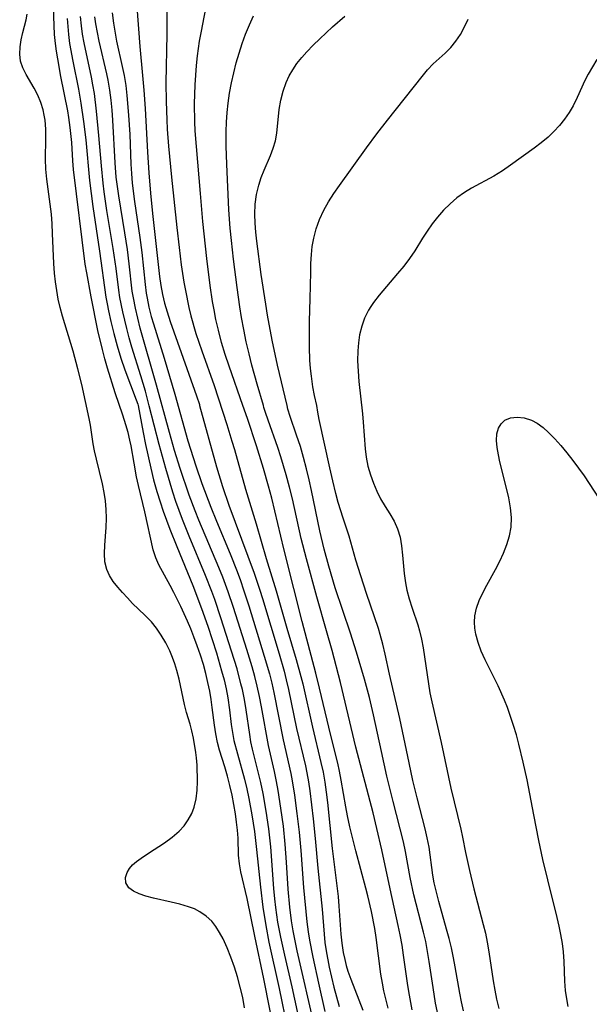
# Model space of a CAD drawing. Extents: x 1548292 to 1556494, y 2813817 to 2822019.
# Drawn here: x 1553541 to 1553649, y 2814497 to 2814683 of the extents above; entities that cross this region are included whole.
import ezdxf

# ---------------------------------------------------------------- set-up
doc = ezdxf.new("R2010")
doc.units = 0

msp = doc.modelspace()

# ---------------------------------------------------------------- linework, layer by layer
at = {"layer": 'WIL_029_Contours', "color": 0}
for points in [[(1553589.34, 2814490.26, 138), (1553587.1, 2814501.7, 138), (1553585.4, 2814509.75, 138), (1553583.93, 2814516.9, 138), (1553582.75, 2814521.88, 138), (1553582.48, 2814523.44, 138), (1553582.33, 2814525.03, 138), (1553582.22, 2814528.26, 138), (1553582.12, 2814529.77, 138), (1553581.96, 2814531.3, 138), (1553581.76, 2814532.84, 138), (1553581.45, 2814534.63, 138), (1553581.09, 2814536.42, 138), (1553580.67, 2814538.21, 138), (1553580.21, 2814539.98, 138), (1553579.71, 2814541.73, 138), (1553578.74, 2814544.88, 138), (1553578.34, 2814546.35, 138), (1553578.01, 2814547.96, 138), (1553577.76, 2814549.6, 138), (1553577.35, 2814552.93, 138), (1553577.13, 2814554.48, 138), (1553576.88, 2814556.03, 138), (1553576.53, 2814557.71, 138), (1553576.13, 2814559.39, 138), (1553575.67, 2814561.06, 138), (1553575.12, 2814562.83, 138), (1553574.53, 2814564.58, 138), (1553573.89, 2814566.32, 138), (1553573.29, 2814567.85, 138), (1553572.69, 2814569.26, 138), (1553571.41, 2814572.03, 138), (1553570.1, 2814574.7, 138), (1553569.43, 2814575.99, 138), (1553567.29, 2814579.89, 138), (1553566.69, 2814581.23, 138), (1553566.21, 2814582.77, 138), (1553564.63, 2814589.94, 138), (1553563.44, 2814594.9, 138), (1553563.07, 2814596.57, 138), (1553562.58, 2814599.14, 138), (1553562.01, 2814602.41, 138), (1553561.79, 2814603.47, 138), (1553561.45, 2814604.92, 138), (1553561.05, 2814606.35, 138), (1553560.46, 2814608.17, 138), (1553558.98, 2814612.41, 138), (1553557.53, 2814617.1, 138), (1553557.04, 2814618.85, 138), (1553556.59, 2814620.63, 138), (1553555.76, 2814624.21, 138), (1553554.47, 2814630.53, 138), (1553553.63, 2814635.11, 138), (1553553.37, 2814636.75, 138), (1553551.12, 2814654.61, 138), (1553550.98, 2814656.26, 138), (1553550.81, 2814659.69, 138), (1553550.53, 2814662.55, 138), (1553550.26, 2814664.42, 138), (1553550.04, 2814665.72, 138), (1553548.77, 2814672.18, 138), (1553548.15, 2814675.54, 138), (1553547.92, 2814676.97, 138), (1553547.73, 2814678.41, 138), (1553547.57, 2814680.12, 138), (1553547.47, 2814681.83, 138), (1553547.37, 2814685.27, 138)], [(1553563.08, 2814685.37, 148), (1553563.66, 2814677.85, 148), (1553564.2, 2814672.34, 148), (1553564.42, 2814669.62, 148), (1553564.65, 2814666.15, 148), (1553565.1, 2814657.86, 148), (1553565.37, 2814654.01, 148), (1553565.7, 2814650.17, 148), (1553566.08, 2814646.32, 148), (1553567.37, 2814634.41, 148), (1553567.63, 2814632.71, 148), (1553567.94, 2814631.02, 148), (1553568.34, 2814629.36, 148), (1553568.82, 2814627.73, 148), (1553569.43, 2814625.91, 148), (1553571.49, 2814620.02, 148), (1553574.39, 2814611.83, 148), (1553574.92, 2814610.23, 148), (1553574.96, 2814610, 148)], [(1553568.77, 2814686.87, 150), (1553568.75, 2814680.19, 150), (1553568.59, 2814671.01, 150), (1553568.62, 2814667.47, 150), (1553568.74, 2814663.97, 150), (1553568.84, 2814662.23, 150), (1553569.09, 2814659.02, 150), (1553569.63, 2814653.14, 150), (1553570.64, 2814643.65, 150), (1553571.09, 2814639.86, 150), (1553571.51, 2814636.59, 150), (1553571.99, 2814633.33, 150), (1553572.27, 2814631.72, 150), (1553572.91, 2814628.54, 150), (1553573.3, 2814626.96, 150), (1553574.28, 2814623.64, 150), (1553575.39, 2814620.35, 150), (1553577.7, 2814613.79, 150), (1553580.08, 2814606.46, 150), (1553581.07, 2814603.3, 150), (1553581.54, 2814601.72, 150), (1553583.62, 2814594.2, 150), (1553585.63, 2814587.66, 150), (1553587.56, 2814581.09, 150), (1553589.41, 2814575, 150), (1553591.45, 2814567.98, 150), (1553593.23, 2814562.01, 150), (1553594.11, 2814558.8, 150), (1553594.46, 2814557.4, 150), (1553596.29, 2814549.26, 150), (1553597.89, 2814542.56, 150), (1553598.28, 2814540.75, 150), (1553598.61, 2814538.85, 150), (1553598.87, 2814536.94, 150), (1553599.1, 2814535.01, 150), (1553600.01, 2814526.34, 150), (1553601.12, 2814517.23, 150), (1553601.29, 2814515.42, 150), (1553601.67, 2814510.14, 150), (1553601.85, 2814508.41, 150), (1553602.1, 2814506.69, 150), (1553602.39, 2814505.32, 150), (1553602.66, 2814504.23, 150), (1553602.99, 2814503.16, 150), (1553603.54, 2814501.6, 150), (1553605.8, 2814495.77, 150)], [(1553583.12, 2814610, 152), (1553580.53, 2814617.44, 152), (1553579.81, 2814619.65, 152), (1553579.13, 2814621.93, 152), (1553578.51, 2814624.28, 152), (1553578.05, 2814626.26, 152), (1553577.69, 2814628.09, 152), (1553577.43, 2814629.66, 152), (1553576.98, 2814632.72, 152), (1553576.34, 2814637.8, 152), (1553575.58, 2814644.81, 152), (1553575.11, 2814650.09, 152), (1553574.15, 2814661.91, 152), (1553574.07, 2814663.62, 152), (1553574.03, 2814667.04, 152), (1553574.15, 2814670.59, 152), (1553574.4, 2814674.25, 152), (1553574.58, 2814676.08, 152), (1553574.96, 2814678.88, 152), (1553575.29, 2814680.76, 152), (1553576.42, 2814686.37, 152)], [(1553583.46, 2814496.2, 136), (1553583.1, 2814498.19, 136), (1553582.65, 2814500.12, 136), (1553582.13, 2814502.04, 136), (1553581.54, 2814503.92, 136), (1553580.89, 2814505.76, 136), (1553580.18, 2814507.55, 136), (1553579.39, 2814509.26, 136), (1553578.75, 2814510.44, 136), (1553578.04, 2814511.55, 136), (1553577.25, 2814512.56, 136), (1553576.21, 2814513.56, 136), (1553575.03, 2814514.38, 136), (1553573.98, 2814514.9, 136), (1553572.87, 2814515.31, 136), (1553571.24, 2814515.8, 136), (1553569.56, 2814516.21, 136), (1553566.24, 2814516.96, 136), (1553564.83, 2814517.32, 136), (1553563.56, 2814517.74, 136), (1553562.46, 2814518.25, 136), (1553561.62, 2814518.89, 136), (1553561.05, 2814519.81, 136), (1553560.95, 2814520.85, 136), (1553561.26, 2814521.8, 136), (1553561.71, 2814522.52, 136), (1553562.3, 2814523.22, 136), (1553563.04, 2814523.88, 136), (1553563.9, 2814524.52, 136), (1553565.3, 2814525.46, 136), (1553568.32, 2814527.37, 136), (1553569.78, 2814528.43, 136), (1553571.13, 2814529.6, 136), (1553572.04, 2814530.62, 136), (1553572.83, 2814531.73, 136), (1553573.47, 2814532.91, 136), (1553573.96, 2814534.14, 136), (1553574.32, 2814535.72, 136), (1553574.49, 2814537.34, 136), (1553574.54, 2814539, 136), (1553574.49, 2814542.05, 136), (1553574.4, 2814543.42, 136), (1553574.28, 2814544.44, 136), (1553573.81, 2814547.19, 136), (1553573.52, 2814548.53, 136), (1553573.18, 2814549.84, 136), (1553572.49, 2814552.02, 136), (1553572.1, 2814553.52, 136), (1553571.09, 2814558.31, 136), (1553570.68, 2814559.93, 136), (1553570.29, 2814561.19, 136), (1553569.84, 2814562.42, 136), (1553569.33, 2814563.64, 136), (1553568.58, 2814565.16, 136), (1553567.73, 2814566.61, 136), (1553566.83, 2814567.92, 136), (1553565.85, 2814569.14, 136), (1553564.61, 2814570.42, 136), (1553562.31, 2814572.64, 136), (1553561.32, 2814573.65, 136), (1553560.38, 2814574.66, 136), (1553559.49, 2814575.69, 136), (1553558.65, 2814576.78, 136), (1553557.94, 2814577.89, 136), (1553557.42, 2814579.06, 136), (1553557.08, 2814580.51, 136), (1553556.99, 2814582.05, 136), (1553557.04, 2814583.65, 136), (1553557.29, 2814587, 136), (1553557.35, 2814588.73, 136), (1553557.31, 2814590.35, 136), (1553557.17, 2814591.98, 136), (1553556.93, 2814593.61, 136), (1553556.62, 2814595.19, 136), (1553555.48, 2814599.89, 136), (1553555.13, 2814601.46, 136), (1553554.88, 2814602.75, 136), (1553554.32, 2814606.3, 136), (1553554.08, 2814607.58, 136), (1553552.69, 2814613.96, 136), (1553551.96, 2814616.93, 136), (1553551.06, 2814620.27, 136), (1553549.05, 2814626.88, 136), (1553548.61, 2814628.54, 136), (1553548.26, 2814630.12, 136), (1553547.97, 2814631.72, 136), (1553547.72, 2814633.36, 136), (1553547.53, 2814635.01, 136), (1553547.39, 2814636.88, 136), (1553547.2, 2814642.54, 136), (1553547.1, 2814644.36, 136), (1553546.95, 2814646.19, 136), (1553546.11, 2814652.79, 136), (1553545.93, 2814654.67, 136), (1553545.84, 2814656.54, 136), (1553545.91, 2814660.45, 136), (1553545.89, 2814662.2, 136), (1553545.76, 2814663.92, 136), (1553545.61, 2814664.9, 136), (1553545.4, 2814665.86, 136), (1553544.97, 2814667.28, 136), (1553544.42, 2814668.63, 136), (1553543.71, 2814670, 136), (1553542.19, 2814672.56, 136), (1553541.55, 2814673.82, 136), (1553541.12, 2814675.11, 136), (1553540.97, 2814676.42, 136), (1553541.03, 2814677.76, 136), (1553541.25, 2814679.11, 136), (1553541.55, 2814680.47, 136), (1553542.18, 2814682.88, 136), (1553542.4, 2814683.94, 136)], [(1553594.15, 2814492.34, 142), (1553592.45, 2814500.17, 142), (1553591.04, 2814506.19, 142), (1553590.29, 2814509.57, 142), (1553589.75, 2814512.37, 142), (1553589.35, 2814515.14, 142), (1553589.17, 2814516.81, 142), (1553588.99, 2814518.77, 142), (1553588.41, 2814526.63, 142), (1553588.03, 2814530.02, 142), (1553587.54, 2814533.38, 142), (1553586.95, 2814536.72, 142), (1553586.53, 2814538.76, 142), (1553586.11, 2814540.55, 142), (1553584.97, 2814545.07, 142), (1553584.67, 2814546.5, 142), (1553584.44, 2814547.85, 142), (1553583.77, 2814552.51, 142), (1553583.43, 2814554.44, 142), (1553583.04, 2814556.36, 142), (1553582.78, 2814557.46, 142), (1553582.03, 2814560.24, 142), (1553581.01, 2814563.6, 142), (1553578.99, 2814569.9, 142), (1553577.81, 2814573.39, 142), (1553577.28, 2814574.85, 142), (1553576.07, 2814577.92, 142), (1553572.97, 2814585.32, 142), (1553571.72, 2814588.45, 142), (1553570.47, 2814591.91, 142), (1553569.9, 2814593.66, 142), (1553568.58, 2814598.12, 142), (1553567.3, 2814602.67, 142), (1553565.46, 2814609.95, 142), (1553564.72, 2814612.74, 142), (1553563.89, 2814615.62, 142), (1553562.18, 2814621.03, 142), (1553561.67, 2814622.78, 142), (1553561.21, 2814624.54, 142), (1553560.45, 2814627.69, 142), (1553559.9, 2814630.45, 142), (1553559.68, 2814631.84, 142), (1553559.17, 2814635.88, 142), (1553558.63, 2814639.71, 142), (1553557.46, 2814646.87, 142), (1553556.94, 2814650.38, 142), (1553556.73, 2814652.01, 142), (1553556.4, 2814655.29, 142), (1553555.92, 2814661.06, 142), (1553555.5, 2814665.61, 142), (1553555.09, 2814668.96, 142), (1553554.82, 2814670.62, 142), (1553554.54, 2814672.07, 142), (1553553.14, 2814678.57, 142), (1553552.85, 2814680.17, 142), (1553552.63, 2814681.77, 142), (1553552.47, 2814683.51, 142)], [(1553596.75, 2814492.51, 144), (1553593.42, 2814507, 144), (1553593.01, 2814508.87, 144), (1553592.65, 2814510.75, 144), (1553592.33, 2814512.63, 144), (1553592, 2814515.23, 144), (1553591.71, 2814518.62, 144), (1553591.4, 2814523.74, 144), (1553591.16, 2814527.15, 144), (1553590.79, 2814530.55, 144), (1553590.33, 2814533.94, 144), (1553589.78, 2814537.3, 144), (1553589.47, 2814538.97, 144), (1553589.09, 2814540.85, 144), (1553587.99, 2814545.76, 144), (1553586.66, 2814553.1, 144), (1553586.28, 2814555.04, 144), (1553585.85, 2814556.97, 144), (1553585.38, 2814558.8, 144), (1553584.87, 2814560.62, 144), (1553583.87, 2814563.92, 144), (1553581.36, 2814571.85, 144), (1553580.35, 2814574.84, 144), (1553579.33, 2814577.6, 144), (1553578.61, 2814579.43, 144), (1553574.84, 2814588.35, 144), (1553574.12, 2814590.12, 144), (1553573.02, 2814593.06, 144), (1553571.31, 2814598.12, 144), (1553570.24, 2814601.52, 144), (1553569.25, 2814604.9, 144), (1553566.83, 2814613.84, 144), (1553563.76, 2814624.62, 144), (1553563.27, 2814626.53, 144), (1553562.82, 2814628.44, 144), (1553562.45, 2814630.37, 144), (1553562.25, 2814631.65, 144), (1553561.67, 2814636.79, 144), (1553561.31, 2814639.51, 144), (1553560.84, 2814642.62, 144), (1553559.69, 2814649.64, 144), (1553559.22, 2814653.16, 144), (1553558.99, 2814655.84, 144), (1553558.56, 2814663.93, 144), (1553558.42, 2814665.83, 144), (1553558.24, 2814667.73, 144), (1553558.01, 2814669.61, 144), (1553557.7, 2814671.48, 144), (1553557.45, 2814672.7, 144), (1553555.99, 2814678.83, 144), (1553555.64, 2814680.47, 144), (1553555.34, 2814682.12, 144), (1553555.16, 2814683.44, 144)], [(1553558.47, 2814684.2, 146), (1553558.69, 2814682.27, 146), (1553558.98, 2814680.36, 146), (1553559.28, 2814678.83, 146), (1553560.34, 2814674.08, 146), (1553560.69, 2814672.37, 146), (1553561, 2814670.48, 146), (1553561.23, 2814668.58, 146), (1553561.55, 2814664.86, 146), (1553561.75, 2814661.22, 146), (1553561.97, 2814655.62, 146), (1553562.08, 2814653.83, 146), (1553562.24, 2814652.03, 146), (1553562.65, 2814648.55, 146), (1553563.66, 2814641.79, 146), (1553564.05, 2814638.9, 146), (1553564.66, 2814632.86, 146), (1553564.87, 2814631.26, 146), (1553565.03, 2814630.31, 146), (1553565.39, 2814628.58, 146), (1553565.84, 2814626.86, 146), (1553566.25, 2814625.45, 146), (1553568.24, 2814618.96, 146), (1553570.26, 2814612.16, 146), (1553572.77, 2814603.32, 146), (1553574.25, 2814598.61, 146), (1553575.4, 2814595.29, 146), (1553577.06, 2814590.84, 146), (1553578.13, 2814588.18, 146), (1553580.72, 2814582.01, 146), (1553582.03, 2814578.65, 146), (1553582.66, 2814576.94, 146), (1553583.26, 2814575.22, 146), (1553584.26, 2814572.17, 146), (1553587.18, 2814562.68, 146), (1553588.16, 2814559.29, 146), (1553588.6, 2814557.58, 146), (1553589, 2814555.8, 146), (1553590.75, 2814546.88, 146), (1553592.18, 2814540.48, 146), (1553592.44, 2814539.12, 146), (1553592.88, 2814536.39, 146), (1553593.36, 2814532.92, 146), (1553593.78, 2814529.43, 146), (1553594.09, 2814525.92, 146), (1553594.59, 2814518.92, 146), (1553595.24, 2814512.45, 146), (1553595.47, 2814510.59, 146), (1553595.72, 2814508.99, 146), (1553596.33, 2814505.8, 146), (1553597.41, 2814500.85, 146), (1553598.63, 2814495.55, 146)], [(1553587.05, 2814610, 154), (1553585.83, 2814614.05, 154), (1553584.85, 2814617.62, 154), (1553584.31, 2814619.8, 154), (1553583.79, 2814622.05, 154), (1553583.31, 2814624.39, 154), (1553582.89, 2814626.64, 154), (1553582.55, 2814628.69, 154), (1553582.03, 2814632.33, 154), (1553581.36, 2814637.65, 154), (1553580.96, 2814641.21, 154), (1553580.74, 2814643.51, 154), (1553580.5, 2814647, 154), (1553580.09, 2814655.61, 154), (1553579.98, 2814659.02, 154), (1553579.97, 2814661.78, 154), (1553580.04, 2814663.57, 154), (1553580.16, 2814665.35, 154), (1553580.34, 2814667.12, 154), (1553580.62, 2814669.06, 154), (1553580.98, 2814670.98, 154), (1553581.4, 2814672.88, 154), (1553581.89, 2814674.77, 154), (1553582.42, 2814676.61, 154), (1553583, 2814678.42, 154), (1553583.65, 2814680.21, 154), (1553584.36, 2814681.96, 154), (1553585.14, 2814683.66, 154)], [(1553591.49, 2814610, 156), (1553589.66, 2814617.62, 156), (1553588.66, 2814622.34, 156), (1553587.79, 2814627.07, 156), (1553587.45, 2814629.16, 156), (1553586.61, 2814634.75, 156), (1553585.76, 2814641.07, 156), (1553585.57, 2814642.79, 156), (1553585.45, 2814644.5, 156), (1553585.41, 2814646.19, 156), (1553585.49, 2814648.06, 156), (1553585.72, 2814649.89, 156), (1553586.13, 2814651.66, 156), (1553586.61, 2814653.1, 156), (1553587.18, 2814654.5, 156), (1553588.37, 2814657.26, 156), (1553588.89, 2814658.65, 156), (1553589.29, 2814660.05, 156), (1553589.55, 2814661.5, 156), (1553590, 2814665.95, 156), (1553590.31, 2814667.68, 156), (1553590.75, 2814669.39, 156), (1553591.35, 2814671.06, 156), (1553591.9, 2814672.28, 156), (1553592.55, 2814673.45, 156), (1553593.36, 2814674.63, 156), (1553594.27, 2814675.76, 156), (1553595.25, 2814676.86, 156), (1553596.43, 2814678.1, 156), (1553597.65, 2814679.32, 156), (1553600.05, 2814681.57, 156), (1553602.38, 2814683.61, 156)], [(1553549.95, 2814683.11, 140), (1553550.04, 2814681.6, 140), (1553550.17, 2814680.1, 140), (1553550.4, 2814678.43, 140), (1553551, 2814675.11, 140), (1553552.08, 2814669.77, 140), (1553552.53, 2814667.14, 140), (1553553.04, 2814663.7, 140), (1553553.46, 2814660.23, 140), (1553554.18, 2814652.56, 140), (1553554.76, 2814647.6, 140), (1553556.04, 2814639.19, 140), (1553557.27, 2814630.5, 140), (1553557.49, 2814629.23, 140), (1553557.74, 2814627.93, 140), (1553558.19, 2814625.87, 140), (1553558.75, 2814623.62, 140), (1553559.38, 2814621.28, 140), (1553560.09, 2814618.96, 140), (1553560.84, 2814616.74, 140), (1553563, 2814611.07, 140), (1553563.27, 2814610.29, 140), (1553563.34, 2814610, 140)], [(1553597.09, 2814610, 158), (1553596.67, 2814611.9, 158), (1553596.37, 2814613.55, 158), (1553596.08, 2814615.56, 158), (1553595.93, 2814617.04, 158), (1553595.81, 2814618.61, 158), (1553595.72, 2814621.07, 158), (1553595.7, 2814623.55, 158), (1553595.73, 2814625.97, 158), (1553595.86, 2814630.17, 158), (1553595.95, 2814635.21, 158), (1553596, 2814636.87, 158), (1553596.1, 2814638.52, 158), (1553596.26, 2814640.08, 158), (1553596.52, 2814641.62, 158), (1553596.99, 2814643.43, 158), (1553597.62, 2814645.19, 158), (1553598.41, 2814646.9, 158), (1553599.32, 2814648.51, 158), (1553600.33, 2814650.07, 158), (1553601.4, 2814651.61, 158), (1553606.52, 2814658.73, 158), (1553608.47, 2814661.35, 158), (1553610.46, 2814663.93, 158), (1553616.99, 2814672.2, 158), (1553618.02, 2814673.42, 158), (1553619.09, 2814674.55, 158), (1553621.34, 2814676.58, 158), (1553622.41, 2814677.64, 158), (1553623.37, 2814678.83, 158), (1553624.23, 2814680.14, 158), (1553624.99, 2814681.54, 158), (1553625.69, 2814683.02, 158)], [(1553650, 2814675.41, 160), (1553648.39, 2814672.64, 160), (1553647.76, 2814671.44, 160), (1553646.3, 2814668.24, 160), (1553645.52, 2814666.67, 160), (1553644.76, 2814665.37, 160), (1553643.9, 2814664.12, 160), (1553642.95, 2814662.93, 160), (1553641.92, 2814661.8, 160), (1553640.82, 2814660.74, 160), (1553639.52, 2814659.67, 160), (1553638.16, 2814658.65, 160), (1553633.72, 2814655.43, 160), (1553632.17, 2814654.37, 160), (1553630.58, 2814653.38, 160), (1553626.35, 2814651.1, 160), (1553624.99, 2814650.28, 160), (1553623.59, 2814649.27, 160), (1553622.28, 2814648.14, 160), (1553621.04, 2814646.93, 160), (1553619.89, 2814645.63, 160), (1553618.88, 2814644.33, 160), (1553617.95, 2814642.99, 160), (1553617.07, 2814641.62, 160), (1553615.64, 2814639.25, 160), (1553614.62, 2814637.78, 160), (1553613.53, 2814636.35, 160), (1553612.38, 2814634.95, 160), (1553608.91, 2814630.84, 160), (1553607.85, 2814629.48, 160), (1553607.33, 2814628.75, 160), (1553606.86, 2814628.01, 160), (1553606.14, 2814626.55, 160), (1553605.6, 2814624.99, 160), (1553605.2, 2814623.35, 160), (1553604.97, 2814621.86, 160), (1553604.84, 2814620.33, 160), (1553604.82, 2814618.43, 160), (1553604.91, 2814616.5, 160), (1553605.07, 2814614.56, 160), (1553605.74, 2814608.46, 160), (1553605.88, 2814606.88, 160), (1553606.23, 2814601.86, 160), (1553606.44, 2814600.23, 160), (1553606.78, 2814598.56, 160), (1553607.23, 2814596.94, 160), (1553607.79, 2814595.35, 160), (1553608.43, 2814593.82, 160), (1553609.17, 2814592.36, 160), (1553610.02, 2814590.93, 160), (1553610.9, 2814589.54, 160), (1553611.72, 2814588.15, 160), (1553612.38, 2814586.71, 160), (1553612.85, 2814585.13, 160), (1553613.14, 2814583.48, 160), (1553613.32, 2814581.77, 160), (1553613.62, 2814578.27, 160), (1553613.85, 2814576.52, 160), (1553614.12, 2814575.15, 160), (1553614.56, 2814573.48, 160), (1553615.11, 2814571.75, 160), (1553616.2, 2814568.58, 160), (1553616.54, 2814567.44, 160), (1553616.92, 2814565.84, 160), (1553617.21, 2814564.21, 160), (1553618.19, 2814557.43, 160), (1553618.48, 2814555.72, 160), (1553618.82, 2814554, 160), (1553620.62, 2814546.34, 160), (1553622.44, 2814537.74, 160), (1553624.31, 2814530, 160), (1553624.64, 2814528.46, 160), (1553625.19, 2814525.58, 160), (1553625.93, 2814522.15, 160), (1553626.79, 2814518.72, 160), (1553628.55, 2814511.98, 160), (1553628.95, 2814510.32, 160), (1553629.29, 2814508.65, 160), (1553629.61, 2814506.78, 160), (1553630.43, 2814501.29, 160), (1553630.73, 2814499.56, 160), (1553631.07, 2814497.83, 160), (1553631.47, 2814496.11, 160)], [(1553563.34, 2814610, 140), (1553564.29, 2814604.89, 140), (1553564.75, 2814602.64, 140), (1553565.73, 2814598.2, 140), (1553566.28, 2814595.96, 140), (1553566.89, 2814593.78, 140), (1553567.51, 2814591.79, 140), (1553568.11, 2814590.04, 140), (1553569.36, 2814586.68, 140), (1553570.68, 2814583.35, 140), (1553573.66, 2814576.04, 140), (1553575.34, 2814571.65, 140), (1553576.49, 2814568.34, 140), (1553578.13, 2814563.3, 140), (1553579.13, 2814559.91, 140), (1553579.58, 2814558.21, 140), (1553579.97, 2814556.5, 140), (1553580.29, 2814554.8, 140), (1553580.61, 2814552.54, 140), (1553580.95, 2814549.72, 140), (1553581.17, 2814548.21, 140), (1553581.45, 2814546.7, 140), (1553582.1, 2814544.18, 140), (1553583.43, 2814539.39, 140), (1553583.87, 2814537.59, 140), (1553584.26, 2814535.77, 140), (1553584.84, 2814532.66, 140), (1553585.32, 2814529.52, 140), (1553585.54, 2814527.82, 140), (1553585.74, 2814526.12, 140), (1553586.47, 2814519.03, 140), (1553586.92, 2814515.24, 140), (1553587.45, 2814511.78, 140), (1553588.04, 2814508.65, 140), (1553589.97, 2814499.87, 140), (1553591.55, 2814492.18, 140)], [(1553574.96, 2814610, 148), (1553578.18, 2814598.46, 148), (1553579.31, 2814594.73, 148), (1553580.49, 2814591.21, 148), (1553581.66, 2814588, 148), (1553584.1, 2814581.54, 148), (1553585.25, 2814578.35, 148), (1553586.33, 2814575.14, 148), (1553586.84, 2814573.53, 148), (1553589.98, 2814563.11, 148), (1553590.93, 2814559.84, 148), (1553591.35, 2814558.19, 148), (1553591.78, 2814556.33, 148), (1553593.3, 2814549, 148), (1553594.94, 2814541.91, 148), (1553595.21, 2814540.62, 148), (1553595.51, 2814538.92, 148), (1553595.77, 2814537.21, 148), (1553596.41, 2814531.92, 148), (1553596.8, 2814528.21, 148), (1553597.3, 2814522.63, 148), (1553598.09, 2814514.85, 148), (1553598.48, 2814510.13, 148), (1553598.65, 2814508.57, 148), (1553598.88, 2814507, 148), (1553599.46, 2814503.89, 148), (1553599.87, 2814502.01, 148), (1553600.32, 2814500.15, 148), (1553600.81, 2814498.3, 148), (1553601.36, 2814496.47, 148)], [(1553610.56, 2814496.12, 152), (1553609.79, 2814499.45, 152), (1553609.5, 2814500.89, 152), (1553609.23, 2814502.6, 152), (1553608.34, 2814509.49, 152), (1553608.06, 2814511.21, 152), (1553607.43, 2814514.44, 152), (1553606.76, 2814517.38, 152), (1553606.39, 2814518.85, 152), (1553604.47, 2814525.88, 152), (1553603.37, 2814530.4, 152), (1553602.92, 2814532.48, 152), (1553602.61, 2814534.16, 152), (1553601.73, 2814539.23, 152), (1553601.4, 2814540.9, 152), (1553601.05, 2814542.45, 152), (1553599.74, 2814547.69, 152), (1553597.64, 2814556.64, 152), (1553596.95, 2814559.44, 152), (1553594.35, 2814569.24, 152), (1553592.79, 2814575.47, 152), (1553590.86, 2814582.92, 152), (1553588.6, 2814592.49, 152), (1553588.01, 2814594.75, 152), (1553587.05, 2814598.1, 152), (1553585.71, 2814602.42, 152), (1553583.99, 2814607.54, 152), (1553583.12, 2814610, 152)], [(1553615.11, 2814495.83, 154), (1553614.6, 2814498.6, 154), (1553614.31, 2814500.41, 154), (1553613.51, 2814506.16, 154), (1553613.21, 2814508.08, 154), (1553612.88, 2814509.98, 154), (1553612.5, 2814511.76, 154), (1553610.94, 2814518.67, 154), (1553609.4, 2814526.05, 154), (1553608.47, 2814530.08, 154), (1553607.74, 2814533.07, 154), (1553604.47, 2814545.46, 154), (1553601.61, 2814557.71, 154), (1553600.01, 2814563.76, 154), (1553598.97, 2814567.44, 154), (1553597.09, 2814573.87, 154), (1553595.14, 2814581.07, 154), (1553594.18, 2814584.88, 154), (1553592.49, 2814592.41, 154), (1553591.97, 2814594.6, 154), (1553591.35, 2814596.95, 154), (1553590.34, 2814600.31, 154), (1553589.74, 2814602.11, 154), (1553587.9, 2814607.24, 154), (1553587.42, 2814608.69, 154), (1553587.13, 2814609.64, 154), (1553587.05, 2814610, 154)], [(1553620.21, 2814493.9, 156), (1553619.56, 2814497.09, 156), (1553619.08, 2814500.06, 156), (1553618.36, 2814504.95, 156), (1553618.04, 2814506.86, 156), (1553617.68, 2814508.75, 156), (1553617.27, 2814510.53, 156), (1553615.45, 2814517.57, 156), (1553614.74, 2814520.85, 156), (1553613.86, 2814525.78, 156), (1553613.47, 2814527.58, 156), (1553611.52, 2814535.17, 156), (1553610.35, 2814539.98, 156), (1553609.3, 2814544.63, 156), (1553607.83, 2814551.57, 156), (1553607.04, 2814554.87, 156), (1553606.11, 2814558.31, 156), (1553604.58, 2814563.44, 156), (1553603.45, 2814567, 156), (1553600.6, 2814575.55, 156), (1553599.36, 2814579.68, 156), (1553598.49, 2814582.88, 156), (1553597.66, 2814586.34, 156), (1553596.13, 2814593.93, 156), (1553595.68, 2814595.97, 156), (1553595.18, 2814598.08, 156), (1553594.62, 2814600.2, 156), (1553594.01, 2814602.26, 156), (1553593.3, 2814604.42, 156), (1553592.08, 2814607.95, 156), (1553591.66, 2814609.3, 156), (1553591.49, 2814610, 156)], [(1553624.81, 2814495.67, 158), (1553624.44, 2814497.32, 158), (1553624.11, 2814498.98, 158), (1553623.24, 2814503.99, 158), (1553622.93, 2814505.65, 158), (1553622.53, 2814507.54, 158), (1553622.1, 2814509.31, 158), (1553621.63, 2814511.07, 158), (1553620.14, 2814516.31, 158), (1553619.7, 2814518.06, 158), (1553619.31, 2814519.81, 158), (1553619.05, 2814521.29, 158), (1553618.32, 2814526.6, 158), (1553617.98, 2814528.32, 158), (1553617.57, 2814530.03, 158), (1553616.05, 2814535.88, 158), (1553615.26, 2814539.18, 158), (1553614.54, 2814542.52, 158), (1553612.81, 2814550.87, 158), (1553610.87, 2814559.25, 158), (1553610.05, 2814563.05, 158), (1553609.61, 2814564.93, 158), (1553609.1, 2814566.78, 158), (1553608.76, 2814567.88, 158), (1553606.5, 2814574.48, 158), (1553605.4, 2814577.81, 158), (1553604.49, 2814580.8, 158), (1553603.21, 2814585.36, 158), (1553602.07, 2814588.73, 158), (1553601.15, 2814591.69, 158), (1553600.68, 2814593.42, 158), (1553600.11, 2814595.76, 158), (1553599.56, 2814598.24, 158), (1553597.58, 2814607.37, 158), (1553597.29, 2814608.76, 158), (1553597.09, 2814610, 158)], [(1553644.59, 2814496.48, 162), (1553644.32, 2814497.93, 162), (1553644.12, 2814499.46, 162), (1553643.98, 2814501.28, 162), (1553643.84, 2814504.94, 162), (1553643.72, 2814506.77, 162), (1553643.52, 2814508.4, 162), (1553643.24, 2814510.04, 162), (1553642.91, 2814511.67, 162), (1553642.54, 2814513.3, 162), (1553640.74, 2814520.4, 162), (1553639.8, 2814524.26, 162), (1553639.05, 2814527.82, 162), (1553638.13, 2814532.69, 162), (1553636.83, 2814539.3, 162), (1553636.11, 2814542.64, 162), (1553635.29, 2814546.06, 162), (1553634.81, 2814547.81, 162), (1553634.29, 2814549.54, 162), (1553633.73, 2814551.26, 162), (1553633.12, 2814552.95, 162), (1553632.56, 2814554.34, 162), (1553631.35, 2814557.05, 162), (1553628.91, 2814561.99, 162), (1553628.19, 2814563.6, 162), (1553627.58, 2814565.22, 162), (1553627.15, 2814566.82, 162), (1553626.99, 2814567.96, 162), (1553626.93, 2814569.09, 162), (1553626.99, 2814570.25, 162), (1553627.28, 2814571.71, 162), (1553627.79, 2814573.16, 162), (1553628.45, 2814574.63, 162), (1553629.22, 2814576.1, 162), (1553630.88, 2814579.06, 162), (1553631.68, 2814580.58, 162), (1553632.41, 2814582.15, 162), (1553633.04, 2814583.75, 162), (1553633.52, 2814585.38, 162), (1553633.81, 2814587.04, 162), (1553633.87, 2814588.86, 162), (1553633.71, 2814590.71, 162), (1553633.4, 2814592.57, 162), (1553632.98, 2814594.43, 162), (1553631.7, 2814599.4, 162), (1553631.41, 2814600.67, 162), (1553631.17, 2814602.08, 162), (1553631.06, 2814603.41, 162), (1553631.12, 2814604.64, 162), (1553631.41, 2814605.72, 162), (1553631.91, 2814606.57, 162), (1553632.64, 2814607.22, 162), (1553633.72, 2814607.69, 162), (1553634.97, 2814607.84, 162), (1553636.3, 2814607.71, 162), (1553637.66, 2814607.27, 162), (1553638.77, 2814606.66, 162), (1553639.85, 2814605.87, 162), (1553640.9, 2814604.94, 162), (1553642.08, 2814603.75, 162), (1553643.23, 2814602.45, 162), (1553644.36, 2814601.08, 162), (1553645.47, 2814599.65, 162), (1553647.6, 2814596.7, 162), (1553651.42, 2814590.92, 162)]]:
    msp.add_polyline3d(points, dxfattribs=at)

doc.saveas('drawing.dxf')
